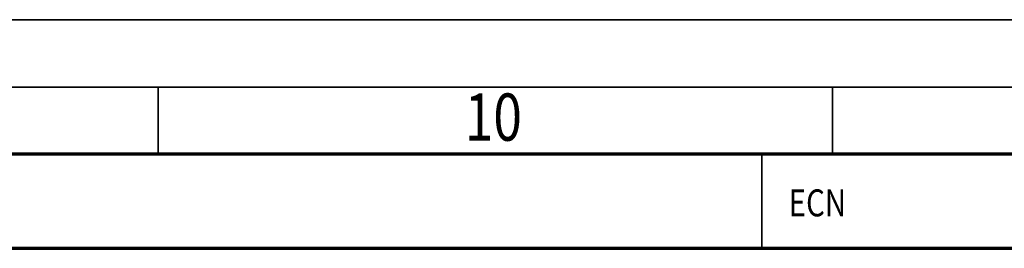
# Model space of a CAD drawing. Units: millimetres. Extents: x 0 to 25393, y 0 to 16800.
# Drawn here: x 17469 to 20389, y 16122 to 16800 of the extents above; entities that cross this region are included whole.
import ezdxf
from ezdxf.enums import TextEntityAlignment as Align

# ---------------------------------------------------------------- set-up
doc = ezdxf.new("R2010")
doc.units = ezdxf.units.MM
doc.header["$MEASUREMENT"] = 0
doc.layers.add('(9) Sheet', color=7, linetype='Continuous', lineweight=35)
doc.styles.add('Arial', font='ARIAL.TTF')

# ---------------------------------------------------------------- blocks, each defined once
blk = doc.blocks.new('GROUP_0_1980880d-5751-4e1c-be7b-82942367b2ed')
at = {"layer": '(9) Sheet', "color": 7, "lineweight": 35, "ltscale": 120}
for p, q in [((200, 16800), (23760, 16800)), ((23560, 16600), (600, 16600)), ((17880, 16403), (17880, 16601)), ((19880, 16403), (19880, 16601)), ((15979.2, 16402), (23360, 16402)), ((15979.2, 16402), (23360, 16402)), ((15979.2, 16402), (23360, 16402)), ((19670, 16122), (19670, 16402))]:
    blk.add_line(p, q, dxfattribs=at)
at = {"layer": '(9) Sheet', "color": 7, "lineweight": 70, "ltscale": 120}
blk.add_line((800, 16402), (23360, 16402), dxfattribs=at)
at = {"layer": '(9) Sheet', "color": 7, "linetype": 'Continuous', "lineweight": 70, "ltscale": 120}
blk.add_line((15979.2, 16122), (23360, 16122), dxfattribs=at)
at = {"layer": '(9) Sheet', "color": 7, "lineweight": 35, "style": 'Arial', "width": 0.8}
blk.add_text('10', height=140, dxfattribs=at).set_placement((18789.1, 16397.4), align=Align.BOTTOM_LEFT)
blk.add_text('ECN', height=80, rotation=360, dxfattribs=at).set_placement((19750, 16191.7), align=Align.BOTTOM_LEFT)

msp = doc.modelspace()

# ---------------------------------------------------------------- block references
at = {"color": 7, "linetype": 'ByBlock'}
msp.add_blockref('GROUP_0_1980880d-5751-4e1c-be7b-82942367b2ed', (0, 0), dxfattribs=at)

doc.saveas('drawing.dxf')
